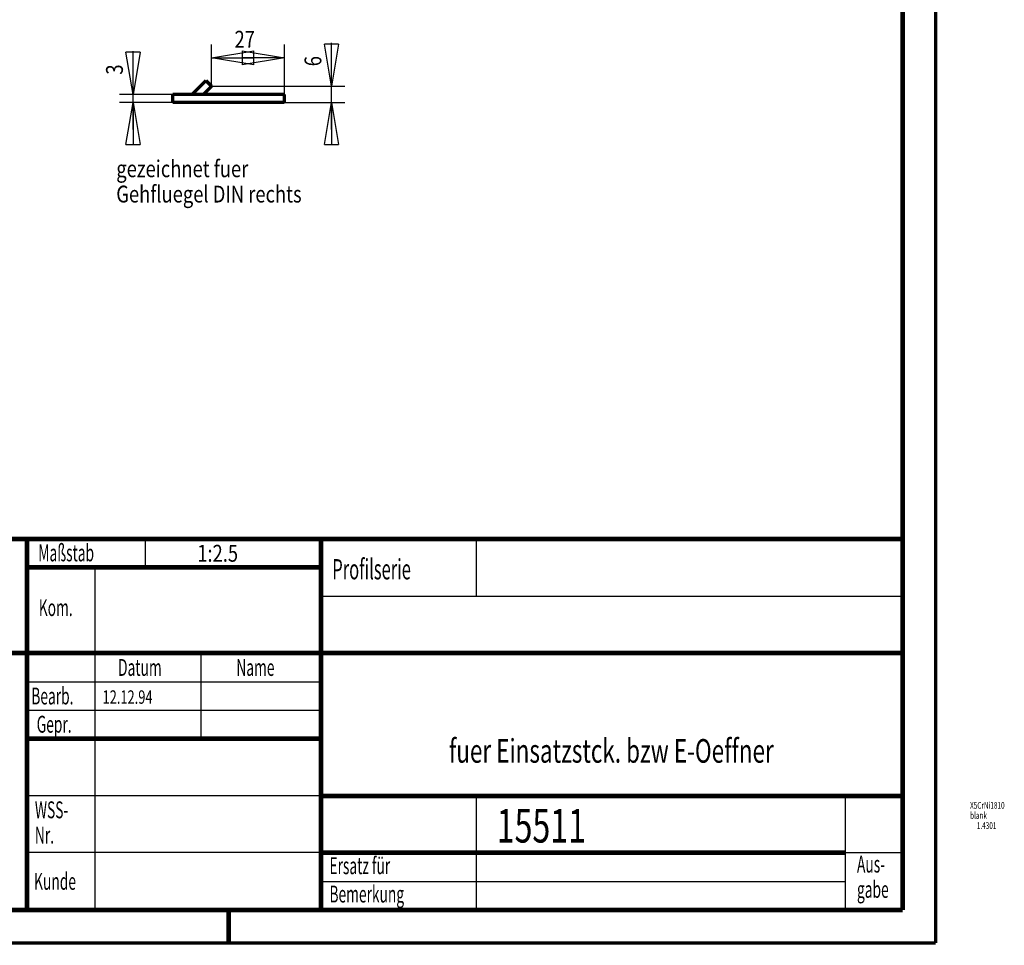
# Model space of a CAD drawing. Extents: x -1 to 220, y -1 to 297.
# Drawn here: x 74 to 220, y 0 to 137 of the extents above; entities that cross this region are included whole.
import ezdxf
from ezdxf.enums import TextEntityAlignment as Align

# ---------------------------------------------------------------- set-up
doc = ezdxf.new("R2010")
doc.units = 0
doc.header["$MEASUREMENT"] = 0
for name, color, linetype in [('1', 7, 'Continuous'), ('100', 7, 'Continuous'), ('103', 7, 'Continuous'), ('255', 7, 'Continuous'), ('4', 7, 'Continuous'), ('98', 7, 'Continuous')]:
    doc.layers.add(name, color=color, linetype=linetype)
doc.styles.get("Standard").update_dxf_attribs({"font": 'monotxt.shx'})
doc.dimstyles.new('DSTYLE1', dxfattribs={"dimtxt": 6.25, "dimasz": 6.25, "dimexe": 2, "dimexo": 0, "dimgap": 1.5, "dimtad": 1, "dimdec": 4, "dimlfac": 2.5, "dimrnd": 0.01, "dimzin": 11, "dimdsep": 46, "dimtxsty": 'Standard', "dimcen": 0.09, "dimadec": 0, "dimazin": 0, "dimtp": 0.1, "dimtm": 0.2, "dimtfac": 1, "dimtdec": 4, "dimtofl": 0, "dimtmove": 0, "dimatfit": 3, "dimfxl": 0, "dimtolj": 1, "dimtzin": 0, "dimarcsym": 0})

# ---------------------------------------------------------------- blocks, each defined once
blk = doc.blocks.new('_AH1')
at = {"color": 0, "linetype": 'Continuous'}
for p, q in [((-1, 0.166667), (0, 0)), ((-1, 0.166667), (-1, -0.166667)), ((0, 0), (-1, -0.166667)), ((0, 0), (-1, 0))]:
    blk.add_line(p, q, dxfattribs=at)
blk = doc.blocks.new('*D32')
at = {"layer": '100', "color": 1, "linetype": 'Continuous'}
for p, q in [((102.4791, 127.1029), (102.4791, 133.31992)), ((113.2791, 125.9029), (113.2791, 133.31992)), ((102.4791, 131.31992), (107.8791, 131.31992)), ((113.2791, 131.31992), (107.8791, 131.31992))]:
    blk.add_line(p, q, dxfattribs=at)
at = {"layer": '100', "color": 1, "xscale": 6.25, "yscale": 6.25, "zscale": 6.25, "rotation": 180}
blk.add_blockref('_AH1', (102.4791, 131.31992), dxfattribs=at)
at = {"layer": '100', "color": 1, "xscale": 6.25, "yscale": 6.25, "zscale": 6.25}
blk.add_blockref('_AH1', (113.2791, 131.31992), dxfattribs=at)
at = {"layer": '100', "color": 1, "linetype": 'Continuous', "width": 0.8}
blk.add_text('27', height=2.5, dxfattribs=at).set_placement((105.8791, 132.82092))
blk = doc.blocks.new('*D33')
at = {"layer": '100', "color": 1, "linetype": 'Continuous'}
for p, q in [((120.25904, 127.1029), (120.25904, 133.56648)), ((102.4791, 127.1029), (122.25904, 127.1029)), ((120.25904, 120.7029), (120.25904, 127.1029)), ((113.2791, 124.7029), (122.25904, 124.7029))]:
    blk.add_line(p, q, dxfattribs=at)
at = {"layer": '100', "color": 1, "xscale": 6.25, "yscale": 6.25, "zscale": 6.25}
for p, rotation in [((120.25904, 127.1029), 270), ((120.25904, 124.7029), 90)]:
    blk.add_blockref('_AH1', p, dxfattribs=dict(at, rotation=rotation))
at = {"layer": '100', "color": 1, "linetype": 'Continuous', "width": 0.8}
blk.add_text('6', height=2.5, rotation=90, dxfattribs=at).set_placement((118.75804, 130.06648))
blk = doc.blocks.new('*D34')
at = {"layer": '100', "color": 1, "linetype": 'Continuous'}
for p, q in [((90.81596, 125.9029), (90.81596, 132.32936)), ((96.679095, 125.9029), (88.81596, 125.9029)), ((90.81596, 120.7029), (90.81596, 125.9029)), ((96.679095, 124.7029), (88.81596, 124.7029))]:
    blk.add_line(p, q, dxfattribs=at)
at = {"layer": '100', "color": 1, "xscale": 6.25, "yscale": 6.25, "zscale": 6.25}
for p, rotation in [((90.81596, 125.9029), 270), ((90.81596, 124.7029), 90)]:
    blk.add_blockref('_AH1', p, dxfattribs=dict(at, rotation=rotation))
at = {"layer": '100', "color": 1, "linetype": 'Continuous', "width": 0.8}
blk.add_text('3', height=2.5, rotation=90, dxfattribs=at).set_placement((89.31496, 128.82936))
blk = doc.blocks.new('*U13')
at = {"layer": '103', "color": 30, "linetype": 'Continuous', "width": 0.8}
for s, p in [('gezeichnet fuer', (0, 0)), ('Gehfluegel DIN rechts', (0, -9.375))]:
    blk.add_text(s, height=6.25, dxfattribs=at).set_placement(p)
blk = doc.blocks.new('A4-V')
at = {"layer": '255', "color": 150, "linetype": 'Continuous', "const_width": 0.5}
for points in [[(209.9, 0.1), (209.9, 296.9)], [(0.1, 0.1), (209.9, 0.1)]]:
    blk.add_lwpolyline(points, dxfattribs=at)
at = {"layer": '255', "color": 2, "linetype": 'Continuous', "const_width": 0.7}
for points in [[(205, 5), (205, 292)], [(5, 5), (205, 5)], [(105, 0.1), (105, 5)]]:
    blk.add_lwpolyline(points, dxfattribs=at)
blk = doc.blocks.new('*U15')
at = {"layer": '255', "color": 150, "linetype": 'Continuous', "width": 0.6}
for s, p in [('WSS-', (0, 0)), ('Nr.', (0, -3.75))]:
    blk.add_text(s, height=2.5, dxfattribs=at).set_placement(p)
blk = doc.blocks.new('*U18')
at = {"layer": '255', "color": 150, "linetype": 'Continuous', "width": 0.6}
for s, p in [('Aus-', (0, 0)), ('gabe', (0, -3.75))]:
    blk.add_text(s, height=2.5, dxfattribs=at).set_placement(p)
blk = doc.blocks.new('DBSFELD5')
at = {"layer": '1', "color": 150, "linetype": 'Continuous'}
for p, q in [((-86.3, 16.900002), (-129.904, 16.900002)), ((-86.3, 8.5), (-129.904, 8.5)), ((-8.5, 8.5), (0, 8.5))]:
    blk.add_line(p, q, dxfattribs=at)
at = {"layer": '1', "color": 2, "linetype": 'Continuous'}
blk.add_line((-8.5, 0), (-8.5, 16.900002), dxfattribs=at)
at = {"layer": '255', "color": 150, "linetype": 'Continuous'}
for p, q in [((-112.404, 55), (-112.404, 50.800003)), ((-63.200001, 46.5), (-63.200001, 55)), ((-119.804, 0), (-119.804, 50.800003)), ((-86.3, 46.5), (0, 46.5)), ((-104.10001, 38.099998), (-104.10001, 25.400002)), ((-129.904, 33.800003), (-86.3, 33.800003)), ((-129.904, 29.599998), (-86.3, 29.599998)), ((-63.200001, 0), (-63.200001, 16.900002)), ((-86.3, 4.199997), (-8.5, 4.199997))]:
    blk.add_line(p, q, dxfattribs=at)
at = {"layer": '255', "color": 2, "linetype": 'Continuous', "const_width": 0.7}
for points in [[(-200.004, 55), (0, 55)], [(-129.904, 55), (-129.904, 0)], [(-86.3, 0), (-86.3, 55)], [(-129.904, 50.800003), (-86.3, 50.800003)], [(-200.004, 38.099998), (0, 38.099998)], [(-129.904, 25.400002), (-86.3, 25.400002)], [(0, 16.900002), (-86.3, 16.900002)], [(-86.3, 8.5), (-8.5, 8.5)]]:
    blk.add_lwpolyline(points, dxfattribs=at)
at = {"layer": '255'}
for name, p in [('*U15', (-128.74068, 13.584998)), ('*U18', (-6.773121, 5.536821))]:
    blk.add_blockref(name, p, dxfattribs=at)
at = {"layer": '1', "color": 4, "linetype": 'Continuous', "width": 0.7}
for tag, height, p in [('1', 5, (-43.22, 30.139995)), ('2', 3.5, (-43.22, 21.821096))]:
    blk.add_attdef(tag, text='', height=height, dxfattribs=at).set_placement(p, align=Align.CENTER)
for tag, p, height in [('14', (-118.70568, 30.550001), 2), ('15', (-103.46569, 30.550001), 2), ('16', (-118.70568, 26.319999), 2), ('17', (-103.46569, 26.319999), 2), ('5', (-117.70568, 18.949998), 2.5), ('3', (-61.299999, 9.979991), 5), ('6', (-117.70568, 10.490008), 2), ('18', (11, 11.999999), 1), ('19', (11, 10.499999), 1), ('11', (-61.299999, 5.346294), 2.5), ('4', (-117.70568, 2.029998), 2), ('10', (-61.262001, -3.903705), 3)]:
    blk.add_attdef(tag, p, '', height=height, dxfattribs=at)
at = {"layer": '255', "color": 150, "linetype": 'Continuous', "width": 0.6}
for s, height, p in [('Maßstab', 2.5, (-128.23667, 51.679999)), ('Profilserie', 3, (-84.621, 48.999796)), ('Kom.', 2.5, (-128.16474, 43.562811)), ('Datum', 2.5, (-116.39867, 34.689998)), ('Name', 2.5, (-98.859267, 34.689998)), ('Bearb.', 2.5, (-129.27667, 30.459998)), ('Gepr.', 2.5, (-128.47367, 26.274999)), ('Ersatz für', 2.5, (-85.039999, 5.2963)), ('Kunde', 2.5, (-128.86166, 2.983698)), ('Bemerkung', 2.5, (-85.039999, 1.096303))]:
    blk.add_text(s, height=height, dxfattribs=at).set_placement(p)
at = {"layer": '255', "color": 4, "linetype": 'Continuous', "width": 0.7}
for tag, p in [('7', (10, 14.999999)), ('12', (11, 14.999999)), ('8', (10, 13.499999)), ('13', (11, 13.499999)), ('9', (10, 11.999999))]:
    blk.add_attdef(tag, p, '', height=1, dxfattribs=at)
at = {"layer": '4', "color": 4, "linetype": 'Continuous'}
for tag, p, width in [('20', (-128.73997, 34.84), 0.65), ('21', (-198.78295, -10.331868), 0.7), ('22', (-190.9, -10.330002), 0.7), ('23', (-149.20002, -10.330002), 0.7), ('24', (-137.00002, -10.330002), 0.7), ('25', (-198.78295, -14.561868), 0.7), ('26', (-190.9, -14.560002), 0.7), ('27', (-149.20002, -14.560002), 0.7), ('28', (-137.00002, -14.560002), 0.7), ('29', (-198.78295, -18.791868), 0.7), ('30', (-190.9, -18.790002), 0.7), ('31', (-149.20002, -18.790002), 0.7), ('32', (-137.00002, -18.790002), 0.7), ('33', (-198.78295, -23.021868), 0.7), ('34', (-190.9, -23.020002), 0.7), ('35', (-149.20002, -23.020002), 0.7), ('36', (-137.00002, -23.020002), 0.7), ('37', (-198.78295, -27.251868), 0.7), ('38', (-190.9, -27.250002), 0.7), ('39', (-149.20002, -27.250002), 0.7), ('40', (-137.00002, -27.250002), 0.7), ('41', (-198.78295, -31.481868), 0.7), ('42', (-190.9, -31.480002), 0.7), ('43', (-149.20002, -31.480002), 0.7), ('44', (-137.00002, -31.480002), 0.7), ('45', (-198.78295, -35.711868), 0.7), ('46', (-190.9, -35.710002), 0.7), ('47', (-149.20002, -35.710002), 0.7), ('48', (-137.00002, -35.710002), 0.7), ('49', (-198.88295, -39.941875), 0.7), ('50', (-191, -39.940009), 0.7), ('51', (-149.30002, -39.940009), 0.7), ('52', (-137.00002, -39.940002), 0.7)]:
    blk.add_attdef(tag, p, '', height=2, dxfattribs=dict(at, width=width))

msp = doc.modelspace()

# ---------------------------------------------------------------- linework, layer by layer
at = {"layer": '4', "color": 2, "linetype": 'Continuous', "const_width": 0.5}
for points in [[(101.63054, 127.95146), (99.582055, 125.9029)], [(101.2791, 125.9029), (102.4791, 127.1029)], [(102.4791, 127.1029), (101.63054, 127.95146)], [(96.679095, 125.9029), (113.2791, 125.9029)], [(96.679095, 124.7029), (96.679095, 125.9029)], [(113.2791, 125.9029), (113.2791, 124.7029)], [(113.2791, 124.7029), (96.679095, 124.7029)]]:
    msp.add_lwpolyline(points, dxfattribs=at)

# ---------------------------------------------------------------- block references
at = {"layer": '103', "xscale": 0.4, "yscale": 0.4, "zscale": 0.4}
msp.add_blockref('*U13', (88.333684, 113.62233), dxfattribs=at)
at = {"layer": '98'}
msp.add_blockref('A4-V', (0, 0), dxfattribs=at)
ref = msp.add_blockref('DBSFELD5', (205, 5), dxfattribs=at)
ref.add_attrib('2', 'fuer Einsatzstck. bzw E-Oeffner', dxfattribs={"color": 4, "linetype": 'Continuous', "height": 3.5, "width": 0.7}).set_placement((161.78, 26.821096), align=Align.CENTER)
ref.add_attrib('3', ' 15511', (143.7, 14.979991), dxfattribs={"color": 4, "linetype": 'Continuous', "height": 5, "width": 0.7})
ref.add_attrib('7', 'X5CrNi1810', (215, 19.999999), dxfattribs={"color": 4, "linetype": 'Continuous', "height": 1, "width": 0.7})
ref.add_attrib('8', 'blank', (215, 18.499999), dxfattribs={"color": 4, "linetype": 'Continuous', "height": 1, "width": 0.7})
ref.add_attrib('14', '12.12.94', (86.294324, 35.550001), dxfattribs={"color": 4, "linetype": 'Continuous', "height": 2, "width": 0.7})
ref.add_attrib('18', '1.4301', (216, 16.999999), dxfattribs={"color": 4, "linetype": 'Continuous', "height": 1, "width": 0.7})

# ---------------------------------------------------------------- texts
at = {"layer": '103', "color": 30, "linetype": 'Continuous', "width": 0.8}
msp.add_text('1:2.5', height=2.5, dxfattribs=at).set_placement((100.34639, 56.618796))

# ---------------------------------------------------------------- dimensions: what is measured, and where the dimension line sits
at = {"layer": '100', "color": 1, "linetype": 'Continuous'}
dim = msp.add_linear_dim(base=(102.4791, 131.31992), p1=(113.2791, 125.9029), p2=(102.4791, 127.1029), dimstyle='DSTYLE1', override={"dimblk": '_AH1', "dimsah": 0}, dxfattribs=at)
dim.commit()
dim.dimension.update_dxf_attribs({"geometry": '*D32', "text_midpoint": (107.8791, 134.07092), "dimtype": 128})
for base, p1, p2, picture, middle in [((120.25904, 127.1029), (113.2791, 124.7029), (102.4791, 127.1029), '*D33', (117.50804, 131.06648)), ((90.81596, 124.7029), (96.679095, 125.9029), (96.679095, 124.7029), '*D34', (88.06496, 129.82936))]:
    dim = msp.add_linear_dim(base=base, p1=p1, p2=p2, angle=90, dimstyle='DSTYLE1', override={"dimblk": '_AH1', "dimsah": 0}, dxfattribs=at)
    dim.commit()
    dim.dimension.update_dxf_attribs({"geometry": picture, "text_midpoint": middle, "dimtype": 128})

doc.saveas('drawing.dxf')
